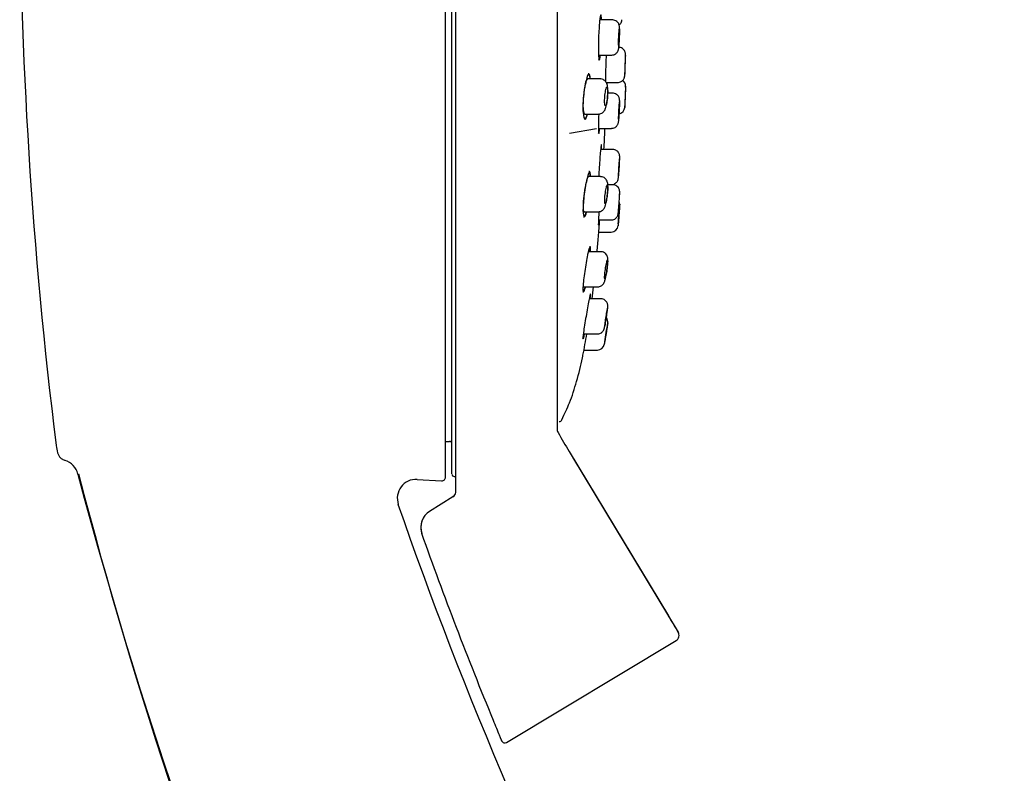
# Model space of a CAD drawing. Units: millimetres. Extents: x -18 to 292, y -18 to 382.
# Drawn here: x 211 to 289, y 259 to 319 of the extents above; entities that cross this region are included whole.
import ezdxf

# ---------------------------------------------------------------- set-up
doc = ezdxf.new("R2010")
doc.units = ezdxf.units.MM
for name, color, linetype in [('$DDT_AUDIT_GENERATED_(1B0)', 7, 'Continuous'), ('$DDT_AUDIT_GENERATED_(7A)', 7, 'Continuous'), ('$DDT_AUDIT_GENERATED_(82)', 7, 'Continuous'), ('$DDT_AUDIT_GENERATED_(91)', 7, 'Continuous'), ('Default', 7, 'Continuous')]:
    doc.layers.add(name, color=color, linetype=linetype)

# ---------------------------------------------------------------- blocks, each defined once
blk = doc.blocks.new('SE1')
at = {"layer": '$DDT_AUDIT_GENERATED_(1B0)', "color": 7, "linetype": 'Continuous'}
for p, q in [((257.91, 319.396), (256.923, 319.396)), ((256.825, 316.596), (257.849, 316.596)), ((256.925, 314.696), (255.943, 314.696)), ((257.415, 314.415), (258.34, 314.415)), ((257.924, 313.555), (257.54, 313.555)), ((258.952, 314.037), (258.956, 314.131)), ((258.885, 312.408), (258.891, 312.546)), ((255.72, 311.896), (256.787, 311.896)), ((254.484, 310.373), (256.654, 310.755)), ((256.804, 310.755), (257.838, 310.755)), ((257.838, 310.755), (257.838, 310.755)), ((257.932, 309.074), (256.971, 309.074)), ((256.959, 306.909), (255.994, 306.909)), ((257.54, 306.274), (257.826, 306.274)), ((257.938, 306.257), (257.541, 306.257)), ((257.826, 306.274), (257.827, 306.274)), ((255.673, 304.109), (256.763, 304.109)), ((256.801, 303.457), (257.82, 303.457)), ((258.367, 302.988), (258.368, 303.005)), ((256.775, 302.496), (257.82, 302.496)), ((256.975, 300.933), (256.027, 300.933)), ((255.626, 298.133), (256.733, 298.133)), ((256.733, 298.133), (256.734, 298.133)), ((256.988, 297.177), (256.058, 297.177)), ((255.6, 294.377), (256.719, 294.377)), ((255.598, 293.096), (255.6, 293.096)), ((255.644, 293.096), (256.721, 293.096))]:
    blk.add_line(p, q, dxfattribs=at)
for centre, radius, start, end in [((258.406, 314.146), 0.55, 357.3488, 53.43699), ((480.537, 304.159), 221.805, 177.44533, 177.83312), ((258.336, 312.446), 0.55, 283.37769, 357.80519), ((257.942, 304.746), 0.55, 356.01887, 20.02061), ((-110.045, 330.331), 369.426, 355.77995, 356.01318), ((257.819, 303.046), 0.55, 270.33713, 355.74978), ((256.997, 295.346), 0.55, 351.33395, 36.80254), ((181.186, 306.859), 77.231, 350.22413, 351.35147), ((256.719, 293.646), 0.55, 270.27046, 350.00481)]:
    blk.add_arc(centre, radius, start, end, dxfattribs=at)
for points, knots in [([(258.48, 317.944), (258.481, 317.959), (258.485, 318.044), (258.489, 318.22), (258.491, 318.436), (258.488, 318.63), (258.481, 318.778), (258.471, 318.88), (258.451, 318.98), (258.413, 319.084), (258.347, 319.19), (258.248, 319.29), (258.112, 319.364), (257.987, 319.401), (257.924, 319.393), (257.912, 319.391)], [0, 0, 0, 0, 0.020283, 0.132908, 0.246175, 0.360691, 0.479307, 0.575063, 0.637257, 0.695804, 0.755193, 0.823218, 0.900902, 0.983697, 1, 1, 1, 1]), ([(258.458, 318.746), (258.455, 318.746), (258.451, 318.739), (258.447, 318.726), (258.441, 318.706), (258.435, 318.672), (258.429, 318.627), (258.423, 318.582), (258.417, 318.523), (258.411, 318.457), (258.405, 318.39), (258.4, 318.314), (258.395, 318.234), (258.391, 318.155), (258.387, 318.069), (258.384, 317.985), (258.381, 317.901), (258.379, 317.816), (258.377, 317.737), (258.376, 317.659), (258.376, 317.584), (258.377, 317.519), (258.379, 317.454), (258.381, 317.398), (258.384, 317.355), (258.387, 317.311), (258.391, 317.28), (258.395, 317.262), (258.398, 317.251), (258.401, 317.246), (258.404, 317.246)], [0.4999898, 0.4999898, 0.4999898, 0.4999898, 0.5372153, 0.5372153, 0.5372153, 0.5910336, 0.5910336, 0.5910336, 0.6449352, 0.6449352, 0.6449352, 0.6988353, 0.6988353, 0.6988353, 0.7526453, 0.7526453, 0.7526453, 0.8063145, 0.8063145, 0.8063145, 0.8598565, 0.8598565, 0.8598565, 0.9133448, 0.9133448, 0.9133448, 0.9668781, 0.9668781, 0.9668781, 1, 1, 1, 1]), ([(257.851, 316.598), (257.91, 316.602), (258.007, 316.609), (258.145, 316.675), (258.247, 316.757), (258.318, 316.848), (258.364, 316.936), (258.392, 317.015), (258.41, 317.092), (258.427, 317.19), (258.443, 317.334), (258.459, 317.527), (258.472, 317.738), (258.478, 317.873), (258.48, 317.944)], [0, 0, 0, 0, 0.083187, 0.159711, 0.226606, 0.286237, 0.340042, 0.391651, 0.448896, 0.538319, 0.661595, 0.778736, 0.901636, 1, 1, 1, 1]), ([(258.932, 315.69), (258.934, 315.733), (258.938, 315.839), (258.945, 316.034), (258.951, 316.244), (258.955, 316.427), (258.956, 316.574), (258.955, 316.65), (258.95, 316.72), (258.937, 316.795), (258.905, 316.896), (258.832, 317.019), (258.712, 317.128), (258.558, 317.201), (258.458, 317.209), (258.4, 317.213)], [0, 0, 0, 0, 0.053478, 0.156944, 0.260643, 0.36543, 0.471134, 0.583253, 0.627893, 0.659089, 0.706934, 0.774928, 0.853698, 0.927605, 1, 1, 1, 1]), ([(258.947, 316.565), (258.946, 316.565), (258.944, 316.558), (258.943, 316.544), (258.94, 316.525), (258.937, 316.492), (258.934, 316.446), (258.931, 316.401), (258.927, 316.343), (258.924, 316.277), (258.92, 316.211), (258.917, 316.135), (258.914, 316.055), (258.91, 315.976), (258.907, 315.89), (258.904, 315.806), (258.901, 315.722), (258.899, 315.637), (258.897, 315.558), (258.895, 315.479), (258.893, 315.404), (258.892, 315.339), (258.891, 315.274), (258.89, 315.218), (258.89, 315.174), (258.89, 315.13), (258.89, 315.099), (258.891, 315.081), (258.892, 315.07), (258.893, 315.065), (258.894, 315.065)], [0.4999998, 0.4999998, 0.4999998, 0.4999998, 0.537049, 0.537049, 0.537049, 0.5907269, 0.5907269, 0.5907269, 0.6444555, 0.6444555, 0.6444555, 0.698219, 0.698219, 0.698219, 0.7519896, 0.7519896, 0.7519896, 0.8057403, 0.8057403, 0.8057403, 0.8594537, 0.8594537, 0.8594537, 0.9131272, 0.9131272, 0.9131272, 0.9667738, 0.9667738, 0.9667738, 1, 1, 1, 1]), ([(258.339, 314.42), (258.355, 314.418), (258.421, 314.411), (258.541, 314.446), (258.666, 314.515), (258.758, 314.601), (258.819, 314.688), (258.856, 314.77), (258.876, 314.835), (258.884, 314.878), (258.889, 314.913), (258.895, 314.961), (258.901, 315.038), (258.909, 315.179), (258.918, 315.362), (258.926, 315.545), (258.93, 315.65), (258.932, 315.69)], [0, 0, 0, 0, 0.022, 0.10829, 0.180809, 0.243918, 0.298789, 0.345397, 0.383, 0.409238, 0.436627, 0.484441, 0.59302, 0.706641, 0.82629, 0.943873, 1, 1, 1, 1]), ([(257.53, 313.358), (257.534, 313.431), (257.542, 313.568), (257.544, 313.787), (257.535, 313.995), (257.514, 314.164), (257.472, 314.315), (257.401, 314.45), (257.302, 314.563), (257.166, 314.65), (257.029, 314.696), (256.952, 314.691), (256.925, 314.688)], [0, 0, 0, 0, 0.104623, 0.233012, 0.365308, 0.512639, 0.62323, 0.698831, 0.780966, 0.868797, 0.960622, 1, 1, 1, 1]), ([(257.354, 312.546), (257.366, 312.546), (257.38, 312.561), (257.394, 312.589), (257.407, 312.618), (257.421, 312.66), (257.435, 312.714), (257.449, 312.767), (257.462, 312.833), (257.473, 312.906), (257.485, 312.979), (257.496, 313.06), (257.505, 313.144), (257.513, 313.226), (257.52, 313.313), (257.525, 313.397), (257.53, 313.48), (257.533, 313.562), (257.534, 313.637), (257.534, 313.711), (257.533, 313.78), (257.529, 313.837), (257.525, 313.895), (257.52, 313.942), (257.512, 313.977), (257.505, 314.012), (257.495, 314.034), (257.485, 314.042), (257.474, 314.05), (257.462, 314.044), (257.449, 314.025), (257.436, 314.005), (257.422, 313.971), (257.408, 313.925), (257.395, 313.878), (257.381, 313.819), (257.368, 313.752), (257.354, 313.684), (257.342, 313.606), (257.331, 313.525), (257.321, 313.444), (257.311, 313.358), (257.304, 313.273), (257.298, 313.189), (257.293, 313.104), (257.291, 313.026), (257.289, 312.948), (257.289, 312.875), (257.291, 312.811), (257.294, 312.748), (257.299, 312.693), (257.306, 312.651), (257.313, 312.609), (257.322, 312.578), (257.333, 312.561), (257.339, 312.551), (257.346, 312.546), (257.354, 312.546)], [0, 0, 0, 0, 0.054648, 0.054648, 0.054648, 0.109286, 0.109286, 0.109286, 0.164051, 0.164051, 0.164051, 0.218537, 0.218537, 0.218537, 0.272431, 0.272431, 0.272431, 0.32569, 0.32569, 0.32569, 0.37852, 0.37852, 0.37852, 0.431275, 0.431275, 0.431275, 0.484329, 0.484329, 0.484329, 0.537949, 0.537949, 0.537949, 0.5922, 0.5922, 0.5922, 0.646893, 0.646893, 0.646893, 0.701615, 0.701615, 0.701615, 0.755888, 0.755888, 0.755888, 0.80941, 0.80941, 0.80941, 0.862247, 0.862247, 0.862247, 0.914812, 0.914812, 0.914812, 0.967644, 0.967644, 0.967644, 1, 1, 1, 1]), ([(258.473, 312.125), (258.474, 312.138), (258.479, 312.222), (258.485, 312.393), (258.491, 312.606), (258.493, 312.793), (258.49, 312.93), (258.483, 313.023), (258.47, 313.112), (258.44, 313.213), (258.383, 313.32), (258.294, 313.423), (258.166, 313.507), (258.032, 313.554), (257.954, 313.551), (257.924, 313.549)], [0, 0, 0, 0, 0.01785, 0.130451, 0.243302, 0.357828, 0.475519, 0.562553, 0.622483, 0.679433, 0.735135, 0.802708, 0.878226, 0.960438, 1, 1, 1, 1]), ([(258.956, 314.122), (258.956, 314.122), (258.955, 314.105), (258.953, 314.074), (258.952, 314.042), (258.95, 313.995), (258.947, 313.935), (258.944, 313.875), (258.941, 313.802), (258.938, 313.721), (258.934, 313.641), (258.93, 313.55), (258.927, 313.458), (258.923, 313.365), (258.919, 313.268), (258.915, 313.174), (258.911, 313.08), (258.907, 312.986), (258.904, 312.901), (258.901, 312.815), (258.898, 312.736), (258.895, 312.669), (258.892, 312.602), (258.89, 312.546), (258.889, 312.506), (258.887, 312.465), (258.886, 312.438), (258.886, 312.428), (258.886, 312.425), (258.886, 312.424), (258.886, 312.424)], [0, 0, 0, 0, 0.0538908, 0.0538908, 0.0538908, 0.1077895, 0.1077895, 0.1077895, 0.1615654, 0.1615654, 0.1615654, 0.2151566, 0.2151566, 0.2151566, 0.2686794, 0.2686794, 0.2686794, 0.3222535, 0.3222535, 0.3222535, 0.3759214, 0.3759214, 0.3759214, 0.4296579, 0.4296579, 0.4296579, 0.4834193, 0.4834193, 0.4834193, 0.5000055, 0.5000055, 0.5000055, 0.5000055]), ([(256.787, 311.901), (256.806, 311.9), (256.874, 311.893), (256.997, 311.93), (257.126, 312), (257.225, 312.091), (257.297, 312.191), (257.35, 312.298), (257.398, 312.433), (257.44, 312.605), (257.478, 312.828), (257.508, 313.064), (257.525, 313.254), (257.529, 313.343), (257.53, 313.358)], [0, 0, 0, 0, 0.025432, 0.108187, 0.181302, 0.249646, 0.31699, 0.389452, 0.481471, 0.615186, 0.734777, 0.859787, 0.979413, 1, 1, 1, 1]), ([(258.471, 312.905), (258.468, 312.905), (258.465, 312.899), (258.461, 312.885), (258.456, 312.866), (258.451, 312.832), (258.445, 312.787), (258.439, 312.741), (258.433, 312.683), (258.427, 312.617), (258.421, 312.551), (258.415, 312.474), (258.409, 312.395), (258.404, 312.315), (258.399, 312.229), (258.394, 312.145), (258.39, 312.061), (258.386, 311.976), (258.384, 311.897), (258.381, 311.818), (258.38, 311.743), (258.379, 311.679), (258.378, 311.614), (258.379, 311.558), (258.38, 311.514), (258.382, 311.471), (258.384, 311.439), (258.388, 311.422), (258.39, 311.411), (258.392, 311.405), (258.395, 311.405)], [0.4999963, 0.4999963, 0.4999963, 0.4999963, 0.537202, 0.537202, 0.537202, 0.5909204, 0.5909204, 0.5909204, 0.6447617, 0.6447617, 0.6447617, 0.6986697, 0.6986697, 0.6986697, 0.7525558, 0.7525558, 0.7525558, 0.8063371, 0.8063371, 0.8063371, 0.8599759, 0.8599759, 0.8599759, 0.9135001, 0.9135001, 0.9135001, 0.9669915, 0.9669915, 0.9669915, 1, 1, 1, 1]), ([(257.838, 310.762), (257.861, 310.76), (257.932, 310.754), (258.054, 310.793), (258.176, 310.864), (258.264, 310.95), (258.324, 311.038), (258.361, 311.12), (258.382, 311.188), (258.398, 311.258), (258.413, 311.352), (258.43, 311.499), (258.447, 311.697), (258.463, 311.918), (258.47, 312.053), (258.473, 312.125)], [0, 0, 0, 0, 0.031563, 0.11378, 0.183744, 0.245332, 0.299869, 0.348406, 0.392856, 0.446759, 0.538075, 0.656815, 0.782569, 0.901675, 1, 1, 1, 1]), ([(258.462, 307.697), (258.464, 307.724), (258.47, 307.819), (258.478, 307.996), (258.486, 308.195), (258.491, 308.365), (258.49, 308.477), (258.487, 308.554), (258.474, 308.637), (258.449, 308.725), (258.397, 308.829), (258.308, 308.936), (258.178, 309.024), (258.044, 309.072), (257.964, 309.069), (257.932, 309.067)], [0, 0, 0, 0, 0.036505, 0.150099, 0.263925, 0.379696, 0.50071, 0.580089, 0.622551, 0.669048, 0.72346, 0.797571, 0.873507, 0.956946, 1, 1, 1, 1]), ([(258.478, 308.424), (258.476, 308.424), (258.473, 308.417), (258.47, 308.404), (258.466, 308.384), (258.462, 308.351), (258.456, 308.306), (258.451, 308.26), (258.445, 308.202), (258.439, 308.136), (258.433, 308.07), (258.427, 307.994), (258.421, 307.914), (258.415, 307.834), (258.409, 307.749), (258.404, 307.665), (258.399, 307.581), (258.394, 307.495), (258.39, 307.416), (258.386, 307.337), (258.383, 307.262), (258.38, 307.197), (258.378, 307.133), (258.377, 307.076), (258.377, 307.033), (258.377, 306.989), (258.377, 306.958), (258.379, 306.94), (258.381, 306.929), (258.382, 306.924), (258.384, 306.924)], [0.4999993, 0.4999993, 0.4999993, 0.4999993, 0.5371426, 0.5371426, 0.5371426, 0.5907587, 0.5907587, 0.5907587, 0.644505, 0.644505, 0.644505, 0.698367, 0.698367, 0.698367, 0.7522793, 0.7522793, 0.7522793, 0.8061506, 0.8061506, 0.8061506, 0.8599036, 0.8599036, 0.8599036, 0.9135133, 0.9135133, 0.9135133, 0.967021, 0.967021, 0.967021, 1, 1, 1, 1]), ([(257.826, 306.28), (257.852, 306.279), (257.925, 306.274), (258.047, 306.314), (258.166, 306.385), (258.253, 306.47), (258.31, 306.556), (258.345, 306.634), (258.364, 306.695), (258.376, 306.748), (258.389, 306.82), (258.403, 306.933), (258.42, 307.108), (258.437, 307.311), (258.452, 307.519), (258.459, 307.64), (258.462, 307.697)], [0, 0, 0, 0, 0.034276, 0.11211, 0.178387, 0.236468, 0.287263, 0.331022, 0.367325, 0.404413, 0.468466, 0.588793, 0.69793, 0.812469, 0.924243, 1, 1, 1, 1]), ([(257.517, 305.561), (257.524, 305.635), (257.536, 305.772), (257.547, 305.987), (257.549, 306.187), (257.539, 306.343), (257.512, 306.487), (257.455, 306.622), (257.37, 306.739), (257.249, 306.837), (257.102, 306.9), (257.007, 306.903), (256.959, 306.904)], [0, 0, 0, 0, 0.106046, 0.231624, 0.360918, 0.502175, 0.608306, 0.682697, 0.757766, 0.841377, 0.930459, 1, 1, 1, 1]), ([(257.333, 304.759), (257.343, 304.759), (257.355, 304.773), (257.368, 304.802), (257.38, 304.83), (257.394, 304.872), (257.408, 304.925), (257.422, 304.978), (257.436, 305.044), (257.449, 305.116), (257.462, 305.189), (257.475, 305.27), (257.486, 305.354), (257.497, 305.437), (257.507, 305.524), (257.515, 305.608), (257.523, 305.692), (257.529, 305.775), (257.533, 305.85), (257.537, 305.924), (257.539, 305.993), (257.539, 306.051), (257.538, 306.108), (257.536, 306.156), (257.531, 306.191), (257.527, 306.225), (257.52, 306.247), (257.512, 306.255), (257.504, 306.263), (257.494, 306.257), (257.483, 306.238), (257.472, 306.218), (257.459, 306.184), (257.446, 306.138), (257.433, 306.092), (257.419, 306.034), (257.405, 305.967), (257.391, 305.899), (257.378, 305.822), (257.365, 305.741), (257.352, 305.66), (257.34, 305.574), (257.331, 305.488), (257.321, 305.404), (257.312, 305.318), (257.306, 305.239), (257.301, 305.161), (257.297, 305.087), (257.296, 305.023), (257.295, 304.96), (257.296, 304.905), (257.299, 304.862), (257.303, 304.821), (257.309, 304.79), (257.317, 304.774), (257.321, 304.764), (257.327, 304.759), (257.333, 304.759)], [0, 0, 0, 0, 0.054289, 0.054289, 0.054289, 0.10855, 0.10855, 0.10855, 0.163196, 0.163196, 0.163196, 0.217929, 0.217929, 0.217929, 0.272303, 0.272303, 0.272303, 0.326057, 0.326057, 0.326057, 0.379206, 0.379206, 0.379206, 0.431994, 0.431994, 0.431994, 0.48479, 0.48479, 0.48479, 0.537951, 0.537951, 0.537951, 0.591708, 0.591708, 0.591708, 0.646073, 0.646073, 0.646073, 0.700802, 0.700802, 0.700802, 0.755456, 0.755456, 0.755456, 0.809578, 0.809578, 0.809578, 0.862939, 0.862939, 0.862939, 0.915686, 0.915686, 0.915686, 0.968275, 0.968275, 0.968275, 1, 1, 1, 1]), ([(258.439, 304.734), (258.439, 304.739), (258.444, 304.813), (258.455, 304.978), (258.469, 305.193), (258.48, 305.388), (258.487, 305.546), (258.49, 305.647), (258.491, 305.7), (258.487, 305.759), (258.477, 305.829), (258.447, 305.927), (258.38, 306.046), (258.269, 306.157), (258.121, 306.231), (258.002, 306.264), (257.944, 306.255), (257.939, 306.255)], [0, 0, 0, 0, 0.00624, 0.109677, 0.213374, 0.316661, 0.420889, 0.528178, 0.59839, 0.626056, 0.657142, 0.705453, 0.766404, 0.842817, 0.916006, 0.993712, 1, 1, 1, 1]), ([(256.763, 304.114), (256.809, 304.115), (256.896, 304.116), (257.028, 304.169), (257.139, 304.246), (257.222, 304.337), (257.281, 304.431), (257.327, 304.532), (257.369, 304.659), (257.411, 304.829), (257.452, 305.045), (257.486, 305.277), (257.509, 305.462), (257.516, 305.548), (257.517, 305.561)], [0, 0, 0, 0, 0.062294, 0.137167, 0.204568, 0.267864, 0.33112, 0.400285, 0.498243, 0.624162, 0.741252, 0.863795, 0.982432, 1, 1, 1, 1]), ([(258.483, 305.607), (258.482, 305.607), (258.48, 305.6), (258.478, 305.587), (258.475, 305.567), (258.472, 305.534), (258.467, 305.489), (258.463, 305.443), (258.458, 305.386), (258.452, 305.32), (258.447, 305.254), (258.441, 305.178), (258.435, 305.098), (258.429, 305.018), (258.423, 304.933), (258.417, 304.849), (258.411, 304.765), (258.405, 304.68), (258.4, 304.6), (258.395, 304.521), (258.391, 304.446), (258.387, 304.381), (258.383, 304.316), (258.381, 304.259), (258.379, 304.216), (258.377, 304.172), (258.376, 304.14), (258.377, 304.123), (258.377, 304.112), (258.378, 304.107), (258.379, 304.107)], [0.4999991, 0.4999991, 0.4999991, 0.4999991, 0.5370509, 0.5370509, 0.5370509, 0.5905919, 0.5905919, 0.5905919, 0.6442377, 0.6442377, 0.6442377, 0.6980155, 0.6980155, 0.6980155, 0.7518974, 0.7518974, 0.7518974, 0.8058085, 0.8058085, 0.8058085, 0.8596569, 0.8596569, 0.8596569, 0.9133752, 0.9133752, 0.9133752, 0.966954, 0.966954, 0.966954, 1, 1, 1, 1]), ([(257.821, 303.463), (257.869, 303.463), (257.957, 303.465), (258.088, 303.52), (258.193, 303.597), (258.268, 303.682), (258.317, 303.765), (258.344, 303.836), (258.358, 303.886), (258.365, 303.922), (258.371, 303.962), (258.379, 304.023), (258.391, 304.138), (258.406, 304.311), (258.423, 304.52), (258.433, 304.657), (258.439, 304.734)], [0, 0, 0, 0, 0.067172, 0.143947, 0.210198, 0.267999, 0.317654, 0.358593, 0.388363, 0.414125, 0.450753, 0.531448, 0.64762, 0.771758, 0.89019, 1, 1, 1, 1]), ([(258.491, 304.709), (258.491, 304.709), (258.489, 304.692), (258.487, 304.661), (258.485, 304.63), (258.482, 304.582), (258.478, 304.523), (258.473, 304.464), (258.468, 304.391), (258.463, 304.311), (258.457, 304.23), (258.45, 304.14), (258.444, 304.047), (258.437, 303.953), (258.43, 303.855), (258.423, 303.76), (258.416, 303.665), (258.41, 303.57), (258.403, 303.484), (258.397, 303.398), (258.391, 303.318), (258.386, 303.25), (258.381, 303.183), (258.377, 303.127), (258.374, 303.086), (258.371, 303.045), (258.369, 303.018), (258.368, 303.008), (258.368, 303.005), (258.368, 303.004), (258.368, 303.004)], [0, 0, 0, 0, 0.0534376, 0.0534376, 0.0534376, 0.1068696, 0.1068696, 0.1068696, 0.1603918, 0.1603918, 0.1603918, 0.2141141, 0.2141141, 0.2141141, 0.2680335, 0.2680335, 0.2680335, 0.3220614, 0.3220614, 0.3220614, 0.3760571, 0.3760571, 0.3760571, 0.4298881, 0.4298881, 0.4298881, 0.4834938, 0.4834938, 0.4834938, 0.5000166, 0.5000166, 0.5000166, 0.5000166]), ([(257.482, 299.543), (257.489, 299.599), (257.504, 299.72), (257.524, 299.921), (257.539, 300.118), (257.544, 300.268), (257.54, 300.377), (257.527, 300.479), (257.494, 300.589), (257.433, 300.702), (257.335, 300.811), (257.199, 300.894), (257.067, 300.936), (256.995, 300.929), (256.975, 300.927)], [0, 0, 0, 0, 0.077208, 0.197107, 0.317433, 0.442989, 0.533948, 0.600519, 0.663227, 0.727963, 0.802048, 0.884596, 0.971295, 1, 1, 1, 1]), ([(257.306, 298.783), (257.314, 298.783), (257.323, 298.798), (257.334, 298.826), (257.345, 298.854), (257.357, 298.895), (257.37, 298.947), (257.383, 299), (257.397, 299.065), (257.411, 299.136), (257.425, 299.208), (257.439, 299.289), (257.452, 299.372), (257.465, 299.455), (257.477, 299.543), (257.487, 299.628), (257.498, 299.712), (257.507, 299.795), (257.515, 299.871), (257.522, 299.946), (257.527, 300.016), (257.53, 300.074), (257.533, 300.132), (257.534, 300.18), (257.533, 300.215), (257.532, 300.25), (257.529, 300.272), (257.523, 300.28), (257.518, 300.288), (257.511, 300.282), (257.502, 300.262), (257.493, 300.243), (257.483, 300.209), (257.471, 300.164), (257.459, 300.119), (257.446, 300.061), (257.433, 299.995), (257.419, 299.928), (257.405, 299.852), (257.391, 299.771), (257.378, 299.691), (257.364, 299.604), (257.352, 299.519), (257.339, 299.434), (257.328, 299.348), (257.319, 299.268), (257.31, 299.189), (257.302, 299.114), (257.297, 299.049), (257.292, 298.985), (257.289, 298.93), (257.289, 298.887), (257.289, 298.845), (257.291, 298.815), (257.296, 298.798), (257.299, 298.788), (257.302, 298.783), (257.306, 298.783)], [0, 0, 0, 0, 0.053757, 0.053757, 0.053757, 0.107478, 0.107478, 0.107478, 0.161737, 0.161737, 0.161737, 0.21645, 0.21645, 0.21645, 0.271152, 0.271152, 0.271152, 0.325416, 0.325416, 0.325416, 0.379035, 0.379035, 0.379035, 0.43208, 0.43208, 0.43208, 0.484831, 0.484831, 0.484831, 0.537668, 0.537668, 0.537668, 0.590933, 0.590933, 0.590933, 0.64482, 0.64482, 0.64482, 0.699291, 0.699291, 0.699291, 0.754054, 0.754054, 0.754054, 0.808643, 0.808643, 0.808643, 0.862623, 0.862623, 0.862623, 0.915831, 0.915831, 0.915831, 0.968491, 0.968491, 0.968491, 1, 1, 1, 1]), ([(256.735, 298.135), (256.792, 298.138), (256.886, 298.146), (257.019, 298.206), (257.119, 298.283), (257.193, 298.369), (257.244, 298.454), (257.28, 298.538), (257.316, 298.645), (257.354, 298.792), (257.396, 298.994), (257.435, 299.217), (257.465, 299.413), (257.478, 299.513), (257.482, 299.543)], [0, 0, 0, 0, 0.078239, 0.149256, 0.212728, 0.270875, 0.326593, 0.388142, 0.471416, 0.598461, 0.716193, 0.83954, 0.958499, 1, 1, 1, 1]), ([(257.44, 295.709), (257.447, 295.756), (257.464, 295.869), (257.492, 296.064), (257.516, 296.264), (257.534, 296.434), (257.542, 296.543), (257.543, 296.626), (257.536, 296.711), (257.512, 296.808), (257.462, 296.917), (257.374, 297.03), (257.245, 297.122), (257.106, 297.174), (257.023, 297.171), (256.988, 297.169)], [0, 0, 0, 0, 0.062178, 0.173042, 0.283698, 0.395831, 0.513849, 0.580604, 0.624587, 0.671547, 0.72858, 0.798378, 0.87362, 0.954386, 1, 1, 1, 1]), ([(257.53, 296.527), (257.527, 296.527), (257.524, 296.52), (257.52, 296.507), (257.513, 296.487), (257.505, 296.454), (257.496, 296.41), (257.486, 296.365), (257.475, 296.307), (257.463, 296.242), (257.45, 296.176), (257.437, 296.1), (257.423, 296.021), (257.41, 295.941), (257.395, 295.855), (257.382, 295.77), (257.368, 295.685), (257.355, 295.599), (257.343, 295.519), (257.332, 295.439), (257.321, 295.363), (257.313, 295.297), (257.304, 295.233), (257.298, 295.176), (257.294, 295.133), (257.29, 295.09), (257.289, 295.059), (257.29, 295.042), (257.29, 295.032), (257.292, 295.027), (257.294, 295.027)], [0.5000111, 0.5000111, 0.5000111, 0.5000111, 0.5371537, 0.5371537, 0.5371537, 0.5900614, 0.5900614, 0.5900614, 0.6434577, 0.6434577, 0.6434577, 0.69749, 0.69749, 0.69749, 0.7520618, 0.7520618, 0.7520618, 0.8068295, 0.8068295, 0.8068295, 0.861313, 0.861313, 0.861313, 0.915119, 0.915119, 0.915119, 0.9681699, 0.9681699, 0.9681699, 1, 1, 1, 1]), ([(256.72, 294.383), (256.764, 294.383), (256.846, 294.384), (256.972, 294.433), (257.076, 294.504), (257.153, 294.583), (257.204, 294.661), (257.235, 294.728), (257.257, 294.787), (257.28, 294.866), (257.309, 294.984), (257.347, 295.166), (257.385, 295.373), (257.418, 295.566), (257.434, 295.671), (257.44, 295.709)], [0, 0, 0, 0, 0.060746, 0.133861, 0.197767, 0.254092, 0.303517, 0.347025, 0.390265, 0.459522, 0.588782, 0.705481, 0.827941, 0.947386, 1, 1, 1, 1]), ([(257.541, 295.265), (257.541, 295.265), (257.539, 295.249), (257.534, 295.218), (257.53, 295.187), (257.522, 295.141), (257.513, 295.083), (257.504, 295.024), (257.493, 294.953), (257.481, 294.874), (257.468, 294.793), (257.454, 294.703), (257.439, 294.611), (257.424, 294.516), (257.408, 294.417), (257.392, 294.321), (257.376, 294.223), (257.36, 294.126), (257.345, 294.038), (257.33, 293.949), (257.315, 293.866), (257.303, 293.797), (257.292, 293.728), (257.282, 293.671), (257.274, 293.629), (257.267, 293.589), (257.263, 293.562), (257.261, 293.553), (257.26, 293.55), (257.26, 293.548), (257.26, 293.548)], [0, 0, 0, 0, 0.0524345, 0.0524345, 0.0524345, 0.1048444, 0.1048444, 0.1048444, 0.1576425, 0.1576425, 0.1576425, 0.2113451, 0.2113451, 0.2113451, 0.2660145, 0.2660145, 0.2660145, 0.3213188, 0.3213188, 0.3213188, 0.3765825, 0.3765825, 0.3765825, 0.43105, 0.43105, 0.43105, 0.4843013, 0.4843013, 0.4843013, 0.5000469, 0.5000469, 0.5000469, 0.5000469])]:
    blk.add_open_spline(points, degree=3, knots=knots, dxfattribs=at)
at = {"layer": '$DDT_AUDIT_GENERATED_(7A)', "color": 7, "linetype": 'Continuous'}
for p, q in [((244.63, 282.988), (244.63, 332.382)), ((242.362, 282.79), (244.313, 282.688))]:
    blk.add_line(p, q, dxfattribs=at)
for centre, radius, start, end in [((585.722, 332.088), 375, 172.86098, 187.13236), ((213.89, 282.876), 1.5, 13.29849, 73.17355), ((609.914, 388.07), 408.258, 194.88154, 212.71297), ((587.021, 379.3), 383.825, 194.4937, 210.68049), ((244.33, 282.988), 0.3, 266.13438, 0.00169), ((242.282, 281.293), 1.5, 87, 198.96512)]:
    blk.add_arc(centre, radius, start, end, dxfattribs=at)
blk.add_open_spline([(213.629, 285.486), (213.651, 285.276), (213.686, 285.024), (213.818, 284.687), (213.966, 284.496), (214.148, 284.371), (214.268, 284.334), (214.326, 284.318)], degree=3, knots=[0, 0, 0, 0, 0.392868, 0.565881, 0.72599, 0.885946, 1, 1, 1, 1], dxfattribs=at)
blk.add_open_spline([(289.109, 182.088), (267.604, 218.959), (251.115, 250.974), (240.864, 280.805)], degree=3, dxfattribs=at)
at = {"layer": '$DDT_AUDIT_GENERATED_(82)', "color": 7, "linetype": 'Continuous'}
for p, q in [((245.13, 283.226), (245.13, 380.98)), ((245.454, 283.058), (245.454, 381.25)), ((253.507, 377.464), (253.507, 288.126)), ((253.507, 288.126), (253.507, 286.893)), ((253.507, 286.893), (253.507, 286.857)), ((244.63, 285.824), (244.933, 285.818)), ((254.476, 285.01), (262.379, 271.926)), ((254.724, 284.575), (263.144, 270.636)), ((245.325, 283.023), (245.454, 283.021)), ((245.454, 281.834), (245.454, 283.058)), ((245.323, 281.493), (245.218, 281.406)), ((245.218, 281.406), (245.32, 281.49)), ((245.218, 281.406), (243.358, 280.247)), ((242.746, 278.447), (242.737, 278.472)), ((249.475, 261.838), (262.974, 269.948))]:
    blk.add_line(p, q, dxfattribs=at)
for centre, radius, start, end in [((254.195, 286.831), 0.688, 178.02474, 206.5509), ((313.421, 320.918), 69.022, 209.88832, 211.34909), ((244.93, 285.618), 0.2, 0, 89), ((245.33, 283.223), 0.2, 179.99999, 267.75733), ((244.949, 281.832), 0.504, 317.3332, 0.20194), ((244.152, 278.974), 1.5, 121.93126, 199.52495), ((244.152, 278.974), 1.5, 141.51151, 199.52495), ((189.178, 227.626), 85.562, 30.17767, 31.18154), ((262.716, 270.377), 0.5, 301, 31.13259), ((249.344, 262.05), 0.25, 202.57301, 301.83557)]:
    blk.add_arc(centre, radius, start, end, dxfattribs=at)
blk.add_open_spline([(248.437, 263.591), (246.421, 268.506), (244.512, 273.465), (242.737, 278.472)], degree=3, dxfattribs=at)
blk.add_open_spline([(249.113, 261.954), (249.113, 261.955), (249.048, 262.109), (248.796, 262.718), (248.615, 263.157), (248.437, 263.591)], degree=3, knots=[0.500591, 0.500591, 0.500591, 0.500591, 0.75, 0.75, 1, 1, 1, 1], dxfattribs=at)
at = {"layer": '$DDT_AUDIT_GENERATED_(91)', "color": 7, "linetype": 'Continuous'}
for p, q in [((256.033, 315.096), (255.981, 315.096)), ((255.682, 311.496), (255.734, 311.496)), ((256.096, 307.309), (256.043, 307.309)), ((255.619, 303.709), (255.671, 303.709)), ((255.557, 297.733), (255.61, 297.733))]:
    blk.add_line(p, q, dxfattribs=at)
for centre, radius, start, end in [((455.125, 304.847), 197.89, 177.22439, 177.25324), ((-99.679, 329.754), 357.541, 355.56331, 355.78126), ((186.971, 306.102), 69.894, 348.94179, 350.34186), ((253.679, 287.633), 0.233, 267.06624, 336.66968)]:
    blk.add_arc(centre, radius, start, end, dxfattribs=at)
for points, knots in [([(257.042, 319.398), (257.032, 319.651), (257.013, 319.796), (256.959, 319.796), (256.923, 319.601), (256.856, 318.937), (256.825, 318.472), (256.807, 317.996)], [0.6422497, 0.6422497, 0.6422497, 0.6422497, 0.75, 0.75, 0.875, 0.875, 1, 1, 1, 1]), ([(256.896, 319.324), (256.899, 319.339), (256.902, 319.352), (256.905, 319.362), (256.912, 319.384), (256.919, 319.396), (256.926, 319.396)], [0.19884103, 0.19884103, 0.19884103, 0.19884103, 0.21513753, 0.21513753, 0.21513753, 0.25032261, 0.25032261, 0.25032261, 0.25032261]), ([(258.419, 318.977), (258.457, 319.003), (258.512, 319.05), (258.575, 319.112), (258.61, 319.173), (258.618, 319.19), (258.623, 319.203), (258.628, 319.215), (258.632, 319.227), (258.636, 319.239), (258.644, 319.269), (258.649, 319.304), (258.653, 319.343), (258.654, 319.378), (258.654, 319.399), (258.654, 319.412)], [0, 0, 0, 0, 0.210751, 0.360085, 0.382928, 0.392323, 0.400754, 0.40879, 0.41718, 0.426678, 0.437894, 0.506953, 0.625542, 0.802779, 1, 1, 1, 1]), ([(256.807, 317.996), (256.789, 317.52), (256.784, 317.054), (256.803, 316.39), (256.827, 316.196), (256.884, 316.196), (256.914, 316.332), (256.943, 316.577)], [0, 0, 0, 0, 0.125, 0.125, 0.25, 0.25, 0.3556358, 0.3556358, 0.3556358, 0.3556358]), ([(256.894, 316.593), (256.866, 316.341), (256.835, 316.197), (256.808, 316.196), (256.808, 316.196), (256.808, 316.196)], [0.6425133, 0.6425133, 0.6425133, 0.6425133, 0.75, 0.75, 0.7503764, 0.7503764, 0.7503764, 0.7503764]), ([(257.38, 315.815), (257.364, 315.339), (257.353, 314.874), (257.348, 314.524), (257.348, 314.506), (257.348, 314.489)], [0, 0, 0, 0, 0.125, 0.125, 0.1317708, 0.1317708, 0.1317708, 0.1317708]), ([(256.151, 314.696), (256.129, 314.953), (256.088, 315.098), (255.968, 315.093), (255.887, 314.897), (255.729, 314.236), (255.653, 313.773), (255.607, 313.296)], [0.6412201, 0.6412201, 0.6412201, 0.6412201, 0.75, 0.75, 0.875, 0.875, 1, 1, 1, 1]), ([(255.625, 313.296), (255.64, 313.453), (255.659, 313.613), (255.681, 313.76), (255.703, 313.908), (255.727, 314.048), (255.753, 314.17), (255.779, 314.294), (255.806, 314.401), (255.833, 314.484), (255.859, 314.568), (255.886, 314.63), (255.911, 314.664), (255.926, 314.685), (255.941, 314.696), (255.955, 314.696)], [0, 0, 0, 0, 0.0538335, 0.0538335, 0.0538335, 0.1076251, 0.1076251, 0.1076251, 0.1620233, 0.1620233, 0.1620233, 0.2168506, 0.2168506, 0.2168506, 0.251168, 0.251168, 0.251168, 0.251168]), ([(255.607, 313.296), (255.56, 312.819), (255.548, 312.349), (255.598, 311.685), (255.66, 311.494), (255.797, 311.498), (255.867, 311.634), (255.932, 311.878)], [0, 0, 0, 0, 0.125, 0.125, 0.25, 0.25, 0.3556644, 0.3556644, 0.3556644, 0.3556644]), ([(255.721, 311.896), (255.719, 311.896), (255.718, 311.896), (255.716, 311.896), (255.692, 311.899), (255.669, 311.931), (255.65, 311.987), (255.632, 312.044), (255.616, 312.126), (255.606, 312.229), (255.596, 312.33), (255.591, 312.453), (255.59, 312.588), (255.59, 312.721), (255.595, 312.869), (255.604, 313.02), (255.61, 313.111), (255.617, 313.204), (255.625, 313.296)], [0.7510069, 0.7510069, 0.7510069, 0.7510069, 0.7542735, 0.7542735, 0.7542735, 0.8089971, 0.8089971, 0.8089971, 0.8630875, 0.8630875, 0.8630875, 0.9162667, 0.9162667, 0.9162667, 0.9687599, 0.9687599, 0.9687599, 1, 1, 1, 1]), ([(255.885, 311.892), (255.82, 311.642), (255.748, 311.498), (255.683, 311.496), (255.682, 311.496), (255.682, 311.496)], [0.6426055, 0.6426055, 0.6426055, 0.6426055, 0.75, 0.75, 0.7510058, 0.7510058, 0.7510058, 0.7510058]), ([(256.82, 311.926), (256.801, 311.533), (256.791, 311.16), (256.791, 310.549), (256.806, 310.355), (256.853, 310.356), (256.881, 310.492), (256.91, 310.737)], [0.020205, 0.020205, 0.020205, 0.020205, 0.125, 0.125, 0.25, 0.25, 0.3555878, 0.3555878, 0.3555878, 0.3555878]), ([(256.861, 310.752), (256.832, 310.501), (256.803, 310.356), (256.781, 310.355), (256.781, 310.355), (256.781, 310.355)], [0.642608, 0.642608, 0.642608, 0.642608, 0.75, 0.75, 0.7504182, 0.7504182, 0.7504182, 0.7504182]), ([(257.239, 309.074), (257.252, 309.338), (257.276, 309.853), (257.301, 310.409), (257.314, 310.709), (257.316, 310.755)], [0.5805362, 0.5805362, 0.5805362, 0.5805362, 0.7162467, 0.8452261, 0.8687282, 0.8687282, 0.8687282, 0.8687282]), ([(257.049, 309.077), (257.053, 309.329), (257.048, 309.474), (257.018, 309.474), (256.99, 309.279), (256.926, 308.615), (256.889, 308.149), (256.858, 307.674)], [0.6424338, 0.6424338, 0.6424338, 0.6424338, 0.75, 0.75, 0.875, 0.875, 1, 1, 1, 1]), ([(256.172, 306.91), (256.166, 307.166), (256.139, 307.311), (256.044, 307.306), (255.971, 307.108), (255.815, 306.446), (255.732, 305.983), (255.669, 305.509)], [0.6416597, 0.6416597, 0.6416597, 0.6416597, 0.75, 0.75, 0.875, 0.875, 1, 1, 1, 1]), ([(255.674, 305.509), (255.694, 305.667), (255.718, 305.827), (255.743, 305.976), (255.768, 306.125), (255.795, 306.266), (255.822, 306.389), (255.849, 306.512), (255.876, 306.62), (255.901, 306.703), (255.926, 306.786), (255.95, 306.846), (255.971, 306.879), (255.983, 306.899), (255.995, 306.908), (256.005, 306.908)], [0, 0, 0, 0, 0.0544164, 0.0544164, 0.0544164, 0.108805, 0.108805, 0.108805, 0.1635751, 0.1635751, 0.1635751, 0.2183478, 0.2183478, 0.2183478, 0.2512163, 0.2512163, 0.2512163, 0.2512163]), ([(255.669, 305.509), (255.606, 305.034), (255.567, 304.565), (255.567, 303.899), (255.607, 303.706), (255.723, 303.711), (255.791, 303.848), (255.858, 304.091)], [0, 0, 0, 0, 0.125, 0.125, 0.25, 0.25, 0.3554209, 0.3554209, 0.3554209, 0.3554209]), ([(255.674, 304.109), (255.672, 304.109), (255.67, 304.109), (255.669, 304.109), (255.649, 304.114), (255.632, 304.146), (255.62, 304.204), (255.608, 304.26), (255.6, 304.343), (255.598, 304.445), (255.596, 304.545), (255.598, 304.667), (255.606, 304.8), (255.613, 304.933), (255.625, 305.081), (255.641, 305.231), (255.651, 305.322), (255.662, 305.416), (255.674, 305.509)], [0.7512048, 0.7512048, 0.7512048, 0.7512048, 0.7557823, 0.7557823, 0.7557823, 0.8100259, 0.8100259, 0.8100259, 0.8633895, 0.8633895, 0.8633895, 0.9159935, 0.9159935, 0.9159935, 0.968402, 0.968402, 0.968402, 1, 1, 1, 1]), ([(255.81, 304.104), (255.743, 303.856), (255.674, 303.712), (255.619, 303.709), (255.618, 303.709), (255.618, 303.709)], [0.6430499, 0.6430499, 0.6430499, 0.6430499, 0.75, 0.75, 0.7512222, 0.7512222, 0.7512222, 0.7512222]), ([(256.839, 304.112), (256.826, 303.916), (256.815, 303.736), (256.789, 303.252), (256.784, 303.057), (256.793, 303.057), (256.793, 303.057), (256.793, 303.057)], [0.0678193, 0.0678193, 0.0678193, 0.0678193, 0.125, 0.125, 0.25, 0.25, 0.2501116, 0.2501116, 0.2501116, 0.2501116]), ([(256.166, 300.936), (256.175, 301.19), (256.164, 301.335), (256.099, 301.331), (256.038, 301.133), (255.893, 300.469), (255.808, 300.006), (255.733, 299.533)], [0.6423463, 0.6423463, 0.6423463, 0.6423463, 0.75, 0.75, 0.875, 0.875, 1, 1, 1, 1]), ([(255.955, 300.742), (255.975, 300.818), (255.994, 300.874), (256.01, 300.905), (256.019, 300.924), (256.028, 300.933), (256.035, 300.933)], [0.16678763, 0.16678763, 0.16678763, 0.16678763, 0.21880224, 0.21880224, 0.21880224, 0.25098581, 0.25098581, 0.25098581, 0.25098581]), ([(255.733, 299.533), (255.658, 299.06), (255.597, 298.594), (255.548, 297.926), (255.561, 297.731), (255.646, 297.735), (255.706, 297.873), (255.772, 298.116)], [0, 0, 0, 0, 0.125, 0.125, 0.25, 0.25, 0.3553131, 0.3553131, 0.3553131, 0.3553131]), ([(255.724, 298.128), (255.658, 297.88), (255.596, 297.736), (255.556, 297.733), (255.556, 297.733), (255.556, 297.733)], [0.6432737, 0.6432737, 0.6432737, 0.6432737, 0.75, 0.75, 0.7510885, 0.7510885, 0.7510885, 0.7510885]), ([(256.147, 297.181), (256.171, 297.432), (256.175, 297.577), (256.142, 297.577), (256.096, 297.378), (255.969, 296.713), (255.888, 296.249), (255.808, 295.777)], [0.6430633, 0.6430633, 0.6430633, 0.6430633, 0.75, 0.75, 0.875, 0.875, 1, 1, 1, 1]), ([(255.808, 295.777), (255.728, 295.305), (255.653, 294.841), (255.561, 294.174), (255.548, 293.976), (255.593, 293.978), (255.64, 294.116), (255.699, 294.36)], [0, 0, 0, 0, 0.125, 0.125, 0.25, 0.25, 0.3553718, 0.3553718, 0.3553718, 0.3553718]), ([(253.884, 287.544), (254.119, 288.033), (254.558, 288.954), (255.084, 290.633), (255.423, 291.953), (255.55, 292.628), (255.567, 292.721)], [0, 0, 0, 0, 0.270716, 0.600387, 0.953178, 1, 1, 1, 1])]:
    blk.add_open_spline(points, degree=3, knots=knots, dxfattribs=at)
for points in [[(257.411, 316.604), (257.4, 316.36), (257.389, 316.089), (257.38, 315.815)], [(255.983, 315.096), (256.036, 315.096), (256.077, 314.96), (256.099, 314.716)], [(257, 309.309), (257, 309.251), (257, 309.179), (256.999, 309.093)], [(256.045, 307.309), (256.087, 307.308), (256.114, 307.172), (256.121, 306.928)], [(256.858, 307.674), (256.84, 307.405), (256.825, 307.14), (256.813, 306.9)], [(256.799, 303.069), (256.808, 303.108), (256.824, 303.236), (256.844, 303.438)], [(256.69, 300.933), (256.723, 301.311), (256.754, 301.687), (256.79, 302.119)], [(256.084, 301.333), (256.113, 301.333), (256.124, 301.196), (256.116, 300.952)], [(256.293, 297.176), (256.333, 297.489), (256.37, 297.81), (256.406, 298.133)], [(256.117, 297.455), (256.114, 297.391), (256.108, 297.304), (256.098, 297.196)], [(255.651, 294.372), (255.605, 294.179), (255.565, 294.049), (255.54, 293.999)]]:
    blk.add_open_spline(points, degree=3, dxfattribs=at)

msp = doc.modelspace()

# ---------------------------------------------------------------- block references
at = {"layer": 'Default'}
msp.add_blockref('SE1', (0, 0), dxfattribs=at)

doc.saveas('drawing.dxf')
